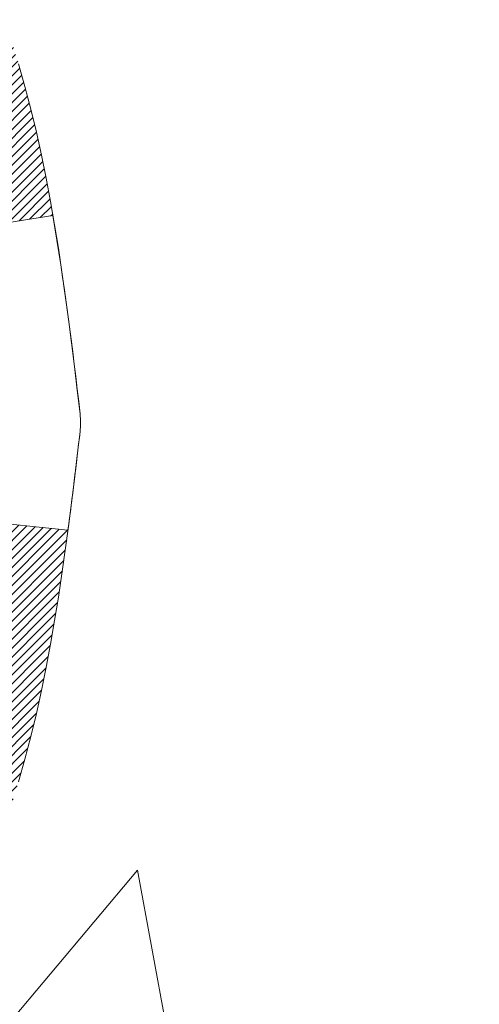
# Model space of a CAD drawing. Extents: x 13 to 3254, y -665 to 1977.
# Drawn here: x 181 to 181, y -639 to -638 of the extents above; entities that cross this region are included whole.
import ezdxf

# ---------------------------------------------------------------- set-up
doc = ezdxf.new("R2010")
doc.units = 0
doc.header["$LTSCALE"] = 5
doc.header["$MEASUREMENT"] = 0
doc.layers.get('DEFPOINTS').update_dxf_attribs({"linetype": 'CONTINUOUS'})
for name, color, linetype, lineweight in [('CONCRETE - H', 130, 'CONTINUOUS', 9), ('DECK COAT - H', 20, 'CONTINUOUS', 20), ('DECK COAT - L', 22, 'CONTINUOUS', 18), ('DIMS', 50, 'CONTINUOUS', 25), ('MIG FOOT - H', 251, 'CONTINUOUS', 20)]:
    doc.layers.add(name, color=color, linetype=linetype, lineweight=lineweight)
doc.dimstyles.get("Standard").update_dxf_attribs({"dimtxt": 0.18, "dimasz": 0.18, "dimexe": 0.18, "dimexo": 0.0625, "dimgap": 0.09, "dimtad": 0, "dimtih": 1, "dimtoh": 1, "dimdec": 4, "dimzin": 0, "dimdsep": 46, "dimtxsty": 'Standard', "dimcen": 0.09, "dimadec": 0, "dimazin": 0, "dimtfac": 1, "dimtdec": 4, "dimtofl": 0, "dimtmove": 0, "dimatfit": 3, "dimfxl": 1, "dimtolj": 1, "dimtzin": 0, "dimarcsym": 0})

# ---------------------------------------------------------------- blocks, each defined once
blk = doc.blocks.new('*D554')
at = {"layer": 'DEFPOINTS', "color": 0, "transparency": 16777216}
for p in [(185.0765639863851, -636.4372262876668), (179.576563986387, -641.4372594582255), (187.4630035123745, -641.4372594582255)]:
    blk.add_point(p, dxfattribs=at)
at = {"layer": 'DIMS', "color": 0, "lineweight": -2, "transparency": 16777216}
for p, q in [((185.3865639863851, -636.4372262876668), (187.7730035123745, -636.4372262876668)), ((187.4630035123745, -636.7472262876668), (187.4630035123745, -638.7397408427137)), ((187.4630035123745, -641.1272594582256), (187.4630035123745, -640.1864075093804)), ((179.886563986387, -641.4372594582255), (187.7730035123745, -641.4372594582255))]:
    blk.add_line(p, q, dxfattribs=at)
at = {"layer": 'DIMS', "color": 0, "transparency": 16777216}
for points in [[(187.4113368457078, -636.7472262876668), (187.5146701790412, -636.7472262876668), (187.4630035123745, -636.4372262876668)], [(187.4113368457078, -641.1272594582256), (187.5146701790412, -641.1272594582256), (187.4630035123745, -641.4372594582255)]]:
    blk.add_solid(points, dxfattribs=at)
at = {"layer": 'DIMS', "color": 0, "transparency": 16777216, "insert": (187.4630035123746, -639.463074176047), "char_height": 0.31, "attachment_point": 5}
blk.add_mtext('\\A1;5 IN\\P [127.0mm]', dxfattribs=at)
blk = doc.blocks.new('*D557')
at = {"layer": 'DEFPOINTS', "color": 0, "transparency": 16777216}
for p in [(189.0765639863875, -636.9371937731584), (179.5765706673048, -637.857841279009), (179.5765706673048, -638.937260216303)]:
    blk.add_point(p, dxfattribs=at)
at = {"layer": 'DIMS', "color": 0, "lineweight": -2, "transparency": 16777216}
for p, q in [((189.0765639863875, -637.2471937731583), (189.0765639863875, -638.1678412790089)), ((179.5765706673048, -638.6272602163031), (179.5765706673048, -637.547841279009)), ((179.8865706673049, -637.857841279009), (183.3329067899937, -637.857841279009)), ((188.7665639863875, -637.857841279009), (186.4329067899938, -637.857841279009))]:
    blk.add_line(p, q, dxfattribs=at)
at = {"layer": 'DIMS', "color": 0, "transparency": 16777216}
for points in [[(179.8865706673049, -637.8061746123424), (179.8865706673049, -637.9095079456756), (179.5765706673048, -637.857841279009)], [(188.7665639863875, -637.8061746123424), (188.7665639863875, -637.9095079456756), (189.0765639863875, -637.857841279009)]]:
    blk.add_solid(points, dxfattribs=at)
at = {"layer": 'DIMS', "color": 0, "transparency": 16777216, "insert": (184.8829067899937, -637.857841279009), "char_height": 0.31, "attachment_point": 5}
blk.add_mtext('\\A1;9 1/2 IN\\P [241.3mm]', dxfattribs=at)

msp = doc.modelspace()

# ---------------------------------------------------------------- hatches: boundary and pattern name
at = {"layer": 'CONCRETE - H'}
h = msp.add_hatch(dxfattribs=at)
h.set_pattern_fill('AR-CONC', color=256, scale=0.217)
h.set_pattern_definition([(49.99999999999999, (0, 0), (1.556454596243635, -0.1361721329122314), [0.16275, -1.79025]), (355, (0, 0), (-0.30109039394021, 1.632256930129026), [0.1302, -1.4322]), (100.45144446, (0.12970454777, -0.01134767648), (1.255364197397833, 1.496084780401926), [0.13831621664, -1.52147838304]), (46.18420000000002, (0, 0.434), (2.315913687557312, -0.3591768393209761), [0.244125, -2.685375]), (96.63563549, (0.19299273665, 0.40406852381), (2.028216422113076, 2.113837363680775), [0.20747444214, -2.282218859199999]), (351.1841639899999, (0, 0.434), (2.028216420768858, 2.113837362585878), [0.1953, -2.14830000217]), (21, (0.217, 0.3255), (1.295288303097062, -0.8736829927437852), [0.16275, -1.79025]), (326.0000000000001, (0.217, 0.3255), (0.5279942702698324, 1.573575597751671), [0.1302, -1.4322]), (71.45144474, (0.32494069118, 0.25269308442), (1.823282557504037, 0.6998926015897878), [0.1383162123, -1.52147838304]), (37.50000000000001, (0, 0), (0.02638688603852075, 0.7223796628139459), [0, -1.41484, 0, -1.4539, 0, -1.437625]), (7.499999999999999, (0, 0), (0.5708608962494625, 0.8558734147847217), [0, -0.82894, 0, -1.38229, 0, -0.547925]), (327.5, (-0.48391, 0), (1.158394686494127, -0.04894407166360407), [0, -0.5425, 0, -1.6926, 0, -2.24595]), (317.5, (-0.70091, 0), (1.265513987472978, 0.2172278116611295), [0, -0.70525, 0, -1.12406, 0, -1.59495])])
edge = h.paths.add_edge_path()
edge.add_spline(control_points=[(189.3314562087098, -636.4372594582258), (189.5094412735731, -637.8771781877489), (185.7549526103182, -637.1767219082471), (183.4162347896365, -638.3040773750529), (181.0443458589755, -640.4865870675015), (180.5679794079563, -646.4656686475677), (186.5032973952754, -645.6030684419364), (186.4968447791806, -647.6370548043524), (186.6877795979786, -647.8900837614699)], knot_values=[0, 0, 0, 0, 4.01930163799751, 6.174446465161526, 8.441573259025903, 13.5712115049511, 18.26121178023088, 19.13123345792899, 19.13123345792899, 19.13123345792899, 19.13123345792899], degree=3, periodic=0)
edge.add_line((186.6877795979785, -647.8900837614719), (186.1947764299807, -647.8900837614713))
edge.add_line((186.1947764299807, -647.8900837614713), (186.1947749140014, -647.6932337529581))
edge.add_line((186.1947749140014, -647.6932337529581), (185.5250942459565, -647.6932337529581))
edge.add_arc((185.5250942462569, -647.6538637506759), 0.03937000228222587, 239.9949062257155, 269.9999995628391, ccw=False)
edge.add_line((185.5054062140038, -647.6879574226064), (185.3696453063835, -647.6095758261107))
edge.add_arc((185.3145303383387, -647.7050447529583), 0.1102360000000907, 420.0018196478668, 449.999999999867)
edge.add_line((185.3145303383389, -647.5948087529582), (184.4065723973099, -647.5948087529582))
edge.add_arc((184.4065723976148, -647.5554387506444), 0.03937000231383081, 239.99490624071018, 269.99999955622116, ccw=False)
edge.add_line((184.3868843653548, -647.5895324226074), (183.7067971791959, -647.1968844198487))
edge.add_arc((183.6468002704234, -647.3008092529634), 0.1200000000007002, 420.0017042685922, 449.9999999998371)
edge.add_line((183.6468002704237, -647.1808092529627), (183.4353588878639, -647.1808092529624))
edge.add_arc((183.4353588881685, -647.1414392514298), 0.03937000153257486, 224.9937611147721, 269.99999955675884, ccw=False)
edge.add_line((183.4075170619335, -647.1692750149828), (183.291053569756, -647.0528115228052))
edge.add_arc((183.0413515954482, -647.3025134971133), 0.353131918617686, 405.0000000000261, 436.0979991088601)
edge.add_arc((182.7520670023662, -648.4712832705532), 1.557170273115277, 436.0979991089627, 463.9020008910719)
edge.add_arc((182.4627824092834, -647.3025134971139), 0.3531319186180321, 463.902000891131, 492.1169401458467)
edge.add_line((182.2259559135817, -647.0405681538064), (182.0966139108461, -647.1692780469343))
edge.add_arc((182.0687751164336, -647.141439252314), 0.03937000076524867, 269.995588179566, 314.99999978605274, ccw=False)
edge.add_line((182.0687720849124, -647.1808092529625), (180.3578669824284, -647.1808092529625))
edge.add_arc((180.3578700145827, -647.14143925288), 0.03937000019926278, 180.0000001201169, 269.99558725811016, ccw=False)
edge.add_line((180.3185000143835, -647.1414392529625), (180.3185000143808, -639.0835471273215))
edge.add_arc((180.3578700143808, -639.0835471273214), 0.03936999999990576, 107.3023772372162, 180.0000000001654, ccw=False)
edge.add_arc((180.2185579736122, -638.636333013485), 0.4290404058597004, 287.3023772372291, 306.9749010397186)
edge.add_arc((180.1420716338041, -638.5742249213457), 0.525199596184147, 309.5666441756317, 345.6920565175243)
edge.add_arc((179.072121447405, -638.2873698945288), 1.632909065609104, 345.2170686115344, 355.1808035833524)
edge.add_arc((179.3412879195824, -638.5212978189672), 1.361411651893275, 364.0749794954029, 378.3350539601536)
edge.add_arc((180.2068172973142, -638.2287429141973), 0.4478254090914514, 377.640255938499, 431.8710970827292)
edge.add_arc((180.376895065878, -637.7515593499509), 0.06004988997898873, 193.4822306557973, 239.21539210702122, ccw=False)
edge.add_line((180.3185000143808, -637.7655596087748), (180.3185000143808, -637.5763245599162))
edge.add_line((180.3185000143808, -637.5763245599162), (180.2200750143812, -637.5763245599162))
edge.add_line((180.2200750143812, -637.5763245599162), (180.2200750143812, -637.5717720037961))
edge.add_arc((180.2594450143812, -637.5717720037959), 0.03936999999999102, 122.90315213933891, 180.0000000003309, ccw=False)
edge.add_line((180.2380584177453, -637.5387173462673), (180.5532763582011, -637.3347691147944))
edge.add_arc((180.3723042712748, -637.1336191205551), 0.2705775608378502, 311.9773110940706, 358.5307111492655)
edge.add_line((180.6427928695913, -637.1405570316067), (180.9307055498032, -637.1405570316067))
edge.add_arc((180.9319093913467, -637.0630207156698), 0.07754566089423381, 269.11048781214, 360.8895121878601)
edge.add_line((181.0094457072835, -637.0618168741264), (181.0094426752848, -636.9371937731584))
edge.add_line((181.0094426752848, -636.9371937731584), (189.0765639863872, -636.9371937731584))
edge.add_line((189.0765639863872, -636.9371937731584), (189.0765639863872, -636.4372594582258))
edge.add_line((189.0765639863872, -636.4372594582258), (189.3314562087099, -636.4372594582259))
h.paths.add_polyline_path([(183.7204067899937, -638.3486746123423), (186.2004067899937, -638.3486746123423), (186.2004067899937, -637.3670079456757), (183.7204067899937, -637.3670079456757)], flags=25)
h.paths.add_polyline_path([(182.5028281932371, -645.826058059081), (189.3671139075228, -645.826058059081), (189.3671139075228, -644.3277247257478), (182.5028281932371, -644.3277247257478)], flags=24)
at = {"layer": 'DECK COAT - H'}
h = msp.add_hatch(dxfattribs=at)
h.set_pattern_fill('ANSI31', color=256, scale=0.03937, style=0)
h.set_pattern_definition([(45, (-4.209616464574509, -558.9869407637052), (-0.003479849246914297, 0.003479849246914297), [])])
h.paths.add_polyline_path([(180.6043385404254, -638.6002127996837), (180.6078565228201, -638.5815054227471), (180.6110688471203, -638.5627672666259), (180.6140121431186, -638.5440020198698), (180.6167230406076, -638.5252133710292), (180.6192381693799, -638.5064050086536), (180.6199286068812, -638.5008884046733), (180.6894608490329, -638.5081548906705), (180.6873765517319, -638.5237004788462), (180.6847725072118, -638.5420590590732), (180.6820061864732, -638.5603664597504), (180.6790521195672, -638.5786146480283), (180.6758848365452, -638.5967955910567), (180.6724788674583, -638.6149012559856), (180.6688087423578, -638.6329236099652), (180.6648489912949, -638.6508546201458), (180.6605741443209, -638.6686862536772), (180.6559587314871, -638.6864104777096), (180.6509772828446, -638.7040192593931), (180.6456043284448, -638.7215045658779), (180.6398143983387, -638.738858364314), (180.6365148525967, -638.7479719403144), (180.5708879524219, -638.7223699108122), (180.5750231033392, -638.710958274218), (180.581019828693, -638.6928191342927), (180.5865383592102, -638.6745108679701), (180.5916040449848, -638.6560649119925), (180.5962422361107, -638.6375127031022), (180.6004782826821, -638.6188856780412)])
h.paths.add_polyline_path([(180.5750231033392, -638.1381484618782), (180.5685228330548, -638.1202098850923), (180.5614936677457, -638.102503308188), (180.553910257318, -638.0850601679074), (180.5457472516776, -638.0679119009926), (180.5407271667716, -638.0582805000003), (180.6051047903474, -638.0285598976373), (180.6119904792638, -638.0423555321335), (180.6196906949723, -638.059064583271), (180.6268817583567, -638.0759675150523), (180.6335820225777, -638.0930341142448), (180.6398143983387, -638.1102483717823), (180.6456043284448, -638.1276021702183), (180.6509772828446, -638.1450874767031), (180.6559587314871, -638.1626962583866), (180.6605741443209, -638.1804204824191), (180.6648489912949, -638.1982521159505), (180.6688087423578, -638.216183126131), (180.6724788674583, -638.2342054801106), (180.6758848365452, -638.2523111450396), (180.6777740522193, -638.2631556834976), (180.6089877877631, -638.274200217176), (180.6078565228201, -638.2676013133491), (180.6043385404254, -638.2488939364126), (180.6004782826821, -638.2302210580551), (180.5962422361107, -638.2115940329941), (180.5916040449848, -638.1930418241037), (180.5865383592102, -638.1745958681262), (180.581019828693, -638.1562876018037)])
h.paths.add_polyline_path([(180.2476309823766, -637.7655612648757), (180.2476309823765, -637.6516701710348), (180.3184969823766, -637.6516701710348), (180.3184969823766, -637.7655596087748, 0.3282883506356928), (180.3461577740065, -637.8031480556615), (180.3634307150998, -637.8096740524563), (180.3806073112742, -637.8163884325247), (180.3975912176107, -637.8234795791401), (180.4142860891903, -637.8311358755761), (180.430595581094, -637.8395457051064), (180.4307823468537, -637.8396555503771), (180.3934894954957, -637.9017092117367), (180.3777048240732, -637.8937818692398), (180.3603660620126, -637.8858144908156), (180.3427845851408, -637.878218854039), (180.3250817508629, -637.8708090880864, -0.3282898029372686)])
h.paths.add_polyline_path([(180.3511093750006, -638.7254117123675), (180.35263538992, -638.723216603384), (180.3541406385545, -638.7209967837921), (180.3556257716841, -638.7187517144705), (180.357090994047, -638.7164813603248), (180.3585365103815, -638.7141856862606), (180.3599625254256, -638.7118646571832), (180.3613692439176, -638.7095182379985), (180.3627568705956, -638.7071463936115), (180.364125610198, -638.7047490889282), (180.365475667463, -638.7023262888538), (180.3668072471286, -638.6998779582939), (180.368120553933, -638.6974040621542), (180.3694157926145, -638.6949045653398), (180.3706931679114, -638.6923794327565), (180.37195287187, -638.6898286457669), (180.373194727996, -638.6872526968793), (180.3744187583268, -638.6846519098801), (180.3756251615942, -638.6820263935579), (180.3768141365299, -638.6793762567011), (180.377985881866, -638.6767016080985), (180.3791405963339, -638.6740025565385), (180.3802784786655, -638.6712792108101), (180.3813997275927, -638.6685316797016), (180.3825045418473, -638.6657600720016), (180.3835931201611, -638.662964496499), (180.3846656612659, -638.6601450619821), (180.3857223638934, -638.6573018772397), (180.3867634267754, -638.6544350510603), (180.3877890486439, -638.6515446922326), (180.3887994282304, -638.6486309095453), (180.3897947642669, -638.6456938117869), (180.3907752554851, -638.642733507746), (180.391741100617, -638.6397501062112), (180.3926924983942, -638.6367437159712), (180.3936296475484, -638.6337144458146), (180.3945527468116, -638.63066240453), (180.3954619949155, -638.6275877009059), (180.396357590592, -638.6244904437311), (180.3972395945479, -638.6213716228851), (180.3981076574746, -638.6182350312326), (180.398961945863, -638.6150814051148), (180.3998026864435, -638.6119111076706), (180.4005981181225, -638.6088476953873), (180.4682662926097, -638.6302124505734), (180.4668815830576, -638.6353960872643), (180.4654582568752, -638.64056061679), (180.4639952251144, -638.645704977831), (180.4624907898711, -638.6508265808083), (180.4609433214198, -638.6559233945226), (180.4593515515138, -638.6609944384884), (180.4577142119058, -638.6660387322202), (180.456030034349, -638.6710552952327), (180.454297750596, -638.6760431470404), (180.4525160923999, -638.6810013071579), (180.4506837915136, -638.6859287950997), (180.4487995796901, -638.6908246303803), (180.4468621886824, -638.6956878325145), (180.4448703502435, -638.7005174210167), (180.4428227961261, -638.7053124154015), (180.4407182580833, -638.7100718351833), (180.4385554678679, -638.714794699877), (180.436333157233, -638.7194800289968), (180.4340500579315, -638.7241268420576), (180.4317049017165, -638.7287341585736), (180.4292964203405, -638.7333009980597), (180.426823345557, -638.7378263800302), (180.4242844091184, -638.742309324), (180.4216783427782, -638.7467488494833), (180.4190038782888, -638.7511439759948), (180.4162597474035, -638.7554937230491), (180.4134446818753, -638.7597971101607), (180.4105574134567, -638.7640531568442), (180.4075966739012, -638.7682608826142), (180.4045611968141, -638.7724193055055), (180.4014511876967, -638.7765262134692), (180.3982687222223, -638.780577701759), (180.3950155696009, -638.7845700650812), (180.3916934990428, -638.7884995981425), (180.388304279758, -638.7923625956496), (180.3848496809567, -638.7961553523089), (180.381331471849, -638.7998741628273), (180.3777514216451, -638.803515321911), (180.374111299555, -638.8070751242669), (180.370412874789, -638.8105498646014), (180.3666579165571, -638.813935837621), (180.3628481940695, -638.8172293380326), (180.3589856066762, -638.8204269384646), (180.3550721079662, -638.8235256783921), (180.3511095032119, -638.8265224869965), (180.3470995972323, -638.8294142927915), (180.3430441948466, -638.8321980242911), (180.3389451008738, -638.834870610009), (180.3348089627081, -638.8374263555613), (180.3306397723943, -638.8398612827169), (180.3264308885328, -638.8421773599902), (180.3221755809723, -638.8443766048832), (180.3178671195617, -638.8464610348984), (180.3161300064511, -638.847245072923), (180.287750246333, -638.7823160878661), (180.2905315337147, -638.7809833611298), (180.2940836741682, -638.7791228287123), (180.2976426957919, -638.777096239199), (180.3012499257697, -638.7748759838586), (180.3048847022039, -638.7724701957777), (180.3085427646186, -638.7698771563007), (180.3122023045937, -638.7671083485648), (180.3149446622612, -638.7649000002264), (180.3167713766782, -638.7633841315727), (180.3185945558517, -638.7618260574446), (180.3204132425955, -638.7602263600131), (180.3222264797238, -638.7585856214495), (180.3240333100507, -638.7569044239247), (180.3258327763905, -638.7551833496098), (180.327623921557, -638.7534229806762), (180.329405048304, -638.7516246716272), (180.3311739816508, -638.7497906157528), (180.3329297706167, -638.7479219755762), (180.3346714832261, -638.7460198956526), (180.3363981875027, -638.7440855205363), (180.338108951471, -638.7421199947823), (180.3398028431547, -638.7401244629455), (180.3414789305781, -638.7381000695805), (180.3431362817653, -638.7360479592421), (180.3447739647403, -638.7339692764851), (180.3463910475273, -638.7318651658644), (180.3479865981501, -638.7297367719348), (180.3495596846333, -638.7275852392509)])
h.paths.add_polyline_path([(180.4089173741988, -638.2764073786457), (180.4082215223541, -638.2730653501208), (180.4075148434646, -638.2697356352553), (180.4067971107999, -638.266418597188), (180.4060680976299, -638.263114599058), (180.4053275772241, -638.259824004004), (180.4045753228525, -638.256547175165), (180.4038111077846, -638.25328447568), (180.4030347052903, -638.2500362686876), (180.4022458886393, -638.2468029173272), (180.4014444311013, -638.2435847847373), (180.4006301059461, -638.2403822340573), (180.3998026864435, -638.2371956284255), (180.398961945863, -638.2340253309815), (180.3981076574745, -638.2308717048636), (180.3972395945479, -638.2277351132111), (180.396357590592, -638.224616292365), (180.3954619949155, -638.2215190351902), (180.3945527468116, -638.2184443315662), (180.3936296475484, -638.2153922902817), (180.392692498394, -638.2123630201249), (180.3917411006169, -638.209356629885), (180.3907752554851, -638.2063732283502), (180.3897947642669, -638.2034129243093), (180.3887994282304, -638.2004758265509), (180.3877890486438, -638.1975620438635), (180.3867634267754, -638.1946716850359), (180.3857223638934, -638.1918048588566), (180.3846656612659, -638.1889616741141), (180.3835931201611, -638.1861422395973), (180.3825045418473, -638.1833466640946), (180.3813997275927, -638.1805750563947), (180.3802784786655, -638.1778275252861), (180.3791405963338, -638.1751041795576), (180.3779858818658, -638.1724051279978), (180.3765211340178, -638.1690616661849), (180.4412344265363, -638.140202217586), (180.442822796126, -638.1437943206947), (180.4448703502434, -638.1485893150796), (180.4468621886824, -638.1534189035817), (180.4487995796901, -638.1582821057159), (180.4506837915135, -638.1631779409965), (180.4525160923997, -638.1681054289384), (180.4542977505959, -638.1730635890558), (180.4560300343489, -638.1780514408636), (180.4577142119058, -638.1830680038761), (180.4593515515137, -638.1881122976079), (180.4609433214198, -638.1931833415737), (180.4624907898709, -638.1982801552879), (180.4639952251144, -638.2034017582653), (180.4654582568752, -638.2085461193062), (180.4668815830576, -638.2137106488318), (180.4682662926097, -638.2188942855228), (180.4696134689297, -638.2240959830408), (180.4709241954154, -638.229314695047), (180.4721995554652, -638.2345493752032), (180.473440632477, -638.2397989771705), (180.4746485098488, -638.2450624546108), (180.4758242709786, -638.2503387611853), (180.4769689992645, -638.2556268505554), (180.4780837781048, -638.2609256763827), (180.4791696908973, -638.2662341923287), (180.48022782104, -638.2715513520549), (180.4812592519312, -638.2768761092226), (180.4822650669687, -638.2822074174935), (180.4832463495508, -638.2875442305287), (180.4842041828755, -638.2928855028382), (180.4851391918295, -638.2982321986885), (180.4860519438426, -638.30358577534), (180.4869433822627, -638.3089461545887), (180.4878144504383, -638.3143132582311), (180.4886660917175, -638.319687008063), (180.4894992494485, -638.3250673258806), (180.4903148669796, -638.3304541334801), (180.4911138876588, -638.3358473526575), (180.4918972548344, -638.3412469052089), (180.4926659118547, -638.3466527129307), (180.4934208020678, -638.3520646976187), (180.4941628688219, -638.3574827810692), (180.4948930554653, -638.3629068850782), (180.495612305346, -638.368336931442), (180.4963215618125, -638.3737728419565), (180.4970217682127, -638.379214538418), (180.4974413940563, -638.382517342686), (180.4265463834591, -638.3867875811941), (180.4262538717461, -638.3845098751367), (180.42578554338, -638.3808968197874), (180.4253137982205, -638.377292925108), (180.4248383560602, -638.3736980872422), (180.4243589366913, -638.3701122023336), (180.4238752599064, -638.3665351665259), (180.4233870454978, -638.3629668759622), (180.4228940132579, -638.3594072267865), (180.422395882979, -638.3558561151424), (180.4218923744537, -638.3523134371733), (180.4213832074744, -638.3487790890229), (180.4208681018333, -638.3452529668346), (180.420346777323, -638.341734966752), (180.4198189537358, -638.3382249849191), (180.4192843508642, -638.334722917479), (180.4187426885004, -638.3312286605754), (180.418193686437, -638.3277421103521), (180.4176370644665, -638.3242631629523), (180.417072542381, -638.32079171452), (180.4164998399731, -638.3173276611985), (180.4159186770351, -638.3138708991314), (180.4153287733596, -638.3104213244625), (180.4147298487387, -638.306978833335), (180.4141216229707, -638.3035433219085), (180.4135042251959, -638.3001158571103), (180.4128778142182, -638.2966978008603), (180.4122421633075, -638.2932895162969), (180.4115970457334, -638.2898913665595), (180.4109422347658, -638.2865037147867), (180.4102775036743, -638.2831269241174), (180.4096026257287, -638.2797613576909)])
h.paths.add_polyline_path([(180.0507809823768, -637.8430567769112), (180.0507809823768, -637.7466543614929), (180.1216469823768, -637.746654361493), (180.1216469823769, -637.8430567769115, 0.3551910535763119), (180.2313066082179, -637.9779488179884), (180.2109893262742, -638.0460142922627, -0.3471262797452057)])
at = {"layer": 'MIG FOOT - H'}
h = msp.add_hatch(dxfattribs=at)
h.set_pattern_fill('ANSI31', color=256, scale=1.9685, style=0)
h.set_pattern_definition([(45, (-769.5932879123263, -1103.999926183716), (-0.1739924623457148, 0.1739924623457148), [])])
h.paths.add_polyline_path([(179.9785624704091, -637.6744242614803), (179.8145624704091, -637.6744242614803), (179.8145624704096, -638.2369242614803), (179.9785624704096, -638.2369242614803)])
edge = h.paths.add_edge_path()
edge.add_line((179.9785624704087, -638.6119242614803), (179.8145624704098, -638.6119242614803))
edge.add_line((179.8145624704098, -638.6119242614803), (179.8145624704095, -647.2857542614802))
edge.add_arc((180.1688924704096, -647.2857542614802), 0.3543300000001182, 180.0000000000092, 269.9999999999816)
edge.add_line((180.1688924704095, -647.6400842614801), (182.5333124394093, -647.6400842614801))
edge.add_line((182.5333124394093, -647.6400842614801), (182.5333124394091, -647.4760842614801))
edge.add_line((182.5333124394091, -647.4760842614801), (180.1688924704095, -647.4760842614801))
edge.add_arc((180.1688924704094, -647.2857542614802), 0.1903299999999604, 179.9999999999829, 270.0000000000342, ccw=False)
edge.add_line((179.9785624704095, -647.2857542614802), (179.9785624704087, -638.6119242614805))
h.paths.add_polyline_path([(183.5020624704094, -647.4760842614801), (182.9708155014092, -647.4760842614803), (182.9708155014091, -647.6400842614803), (183.5020624704094, -647.6400842614801)])

# ---------------------------------------------------------------- linework, layer by layer
at = {"layer": 'DECK COAT - L'}
for points in [[(180.6509772828446, -638.1450874767031), (180.6559587314871, -638.1626962583866), (180.6605741443209, -638.1804204824191), (180.6648489912949, -638.1982521159505), (180.6688087423578, -638.216183126131), (180.6724788674583, -638.2342054801106), (180.6758848365452, -638.2523111450396), (180.6790521195673, -638.270492088068), (180.6820061864732, -638.2887402763458), (180.6847725072119, -638.3070476770231), (180.6873765517319, -638.32540625725), (180.6898437899821, -638.3438079841768), (180.6921996919113, -638.3622448249535), (180.6944697274681, -638.3807087467299), (180.6966793666016, -638.3991917166564), (180.69885407926, -638.4176857018831, -0.05834428995444371), (180.69885407926, -638.4314210342131), (180.6966793666014, -638.4499150194398), (180.6944697274681, -638.4683979893664), (180.6921996919113, -638.4868619111428), (180.6898437899821, -638.5052987519194), (180.6873765517319, -638.5237004788462), (180.6847725072118, -638.5420590590732), (180.6820061864732, -638.5603664597504), (180.6790521195672, -638.5786146480283), (180.6758848365452, -638.5967955910567), (180.6724788674583, -638.6149012559856), (180.6688087423578, -638.6329236099652), (180.6648489912949, -638.6508546201458), (180.6605741443209, -638.6686862536772), (180.6559587314871, -638.6864104777096), (180.6509772828446, -638.7040192593931)], [(180.6894608490329, -638.5081548906705), (180.6199434491115, -638.5008899557646, 0.004040870277499025), (180.6280735931548, -638.4310481948023, 0.05515693748325686), (180.6280735931529, -638.4180585412942, 0.01567271561234975), (180.6090204379213, -638.2741949747665), (180.6777740522193, -638.2631556834976, -0.01391370477670822), (180.69885407926, -638.4176857018831, -0.05834428995472121), (180.69885407926, -638.4314210342131, -0.003497372555166756), (180.6894690087985, -638.508155743409, -0.3690341604622354)]]:
    msp.add_lwpolyline(points, format="xyb", dxfattribs=at)

# ---------------------------------------------------------------- dimensions: what is measured, and where the dimension line sits
at = {"layer": 'DIMS'}
dim = msp.add_linear_dim(base=(187.4630035123745, -641.4372594582255), p1=(185.0765639863851, -636.4372262876668), p2=(179.576563986387, -641.4372594582255), angle=90, text='<>\\P[]', dimstyle='Standard', override={"dimtxt": 0.31, "dimasz": 0.31, "dimexe": 0.31, "dimexo": 0.31, "dimgap": 0.31, "dimlunit": 5, "dimpost": ' IN', "dimfrac": 2}, dxfattribs=at)
dim.commit()
dim.dimension.update_dxf_attribs({"geometry": '*D554', "text_midpoint": (187.4630035123746, -639.463074176047), "dimtype": 160})
dim = msp.add_linear_dim(base=(179.5765706673048, -637.857841279009), p1=(189.0765639863875, -636.9371937731584), p2=(179.5765706673048, -638.937260216303), text='<>\\P[]', dimstyle='Standard', override={"dimtxt": 0.31, "dimasz": 0.31, "dimexe": 0.31, "dimexo": 0.31, "dimgap": 0.31, "dimlunit": 5, "dimpost": ' IN', "dimfrac": 2}, dxfattribs=at)
dim.commit()
dim.dimension.update_dxf_attribs({"geometry": '*D557', "text_midpoint": (184.8829067899937, -637.857841279009), "dimtype": 160})

doc.saveas('drawing.dxf')
